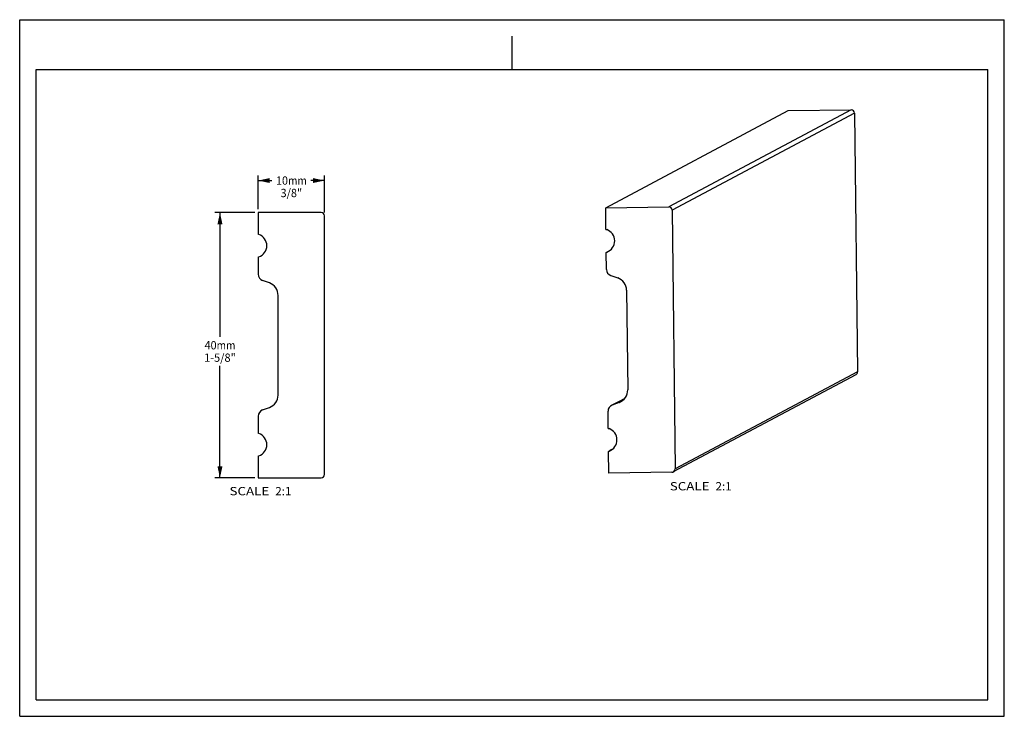
# Model space of a CAD drawing. Units: millimetres. Extents: x 0 to 297, y 0 to 210.
import ezdxf
from ezdxf.enums import TextEntityAlignment as Align

# ---------------------------------------------------------------- set-up
doc = ezdxf.new("R2010")
doc.units = ezdxf.units.MM
doc.header["$LTSCALE"] = 16.335
doc.layers.get('0').update_dxf_attribs({"linetype": 'CONTINUOUS'})
doc.layers.add('DTM_AXIS', color=7, linetype='CONTINUOUS')
doc.styles.get("Standard").update_dxf_attribs({"font": 'cgtime.ttf'})
doc.dimstyles.new('DIMSTYLE_1', dxfattribs={"dimtxt": 2.5, "dimasz": 3.5, "dimexe": 1.5, "dimexo": 1, "dimgap": 1.25, "dimtad": 0, "dimtih": 1, "dimtoh": 1, "dimdec": 3, "dimlfac": 0.5, "dimtxsty": 'STANDARD', "dimblk": '_FILLED', "dimblk1": '_FILLED', "dimblk2": '_FILLED', "dimcen": 0.09, "dimadec": 3, "dimazin": 2, "dimtfac": 1, "dimtdec": 3, "dimtofl": 0, "dimtmove": 0, "dimatfit": 3, "dimldrblk": '_FILLED', "dimfxl": 1, "dimtolj": 1, "dimarcsym": 0})

# ---------------------------------------------------------------- blocks, each defined once
blk = doc.blocks.new('_FILLED')
at = {"color": 0, "linetype": 'BYBLOCK'}
blk.add_solid([(0, 0), (-1, 0.214), (-1, -0.214)], dxfattribs=at)
blk = doc.blocks.new('*D0')
at = {"color": 2, "linetype": 'CONTINUOUS'}
for p, q in [((70.94, 151.86), (58.91, 151.86)), ((60.41, 151.86), (60.41, 114.36)), ((60.41, 71.86), (60.41, 105.61)), ((70.94, 71.86), (58.91, 71.86))]:
    blk.add_line(p, q, dxfattribs=at)
at = {"color": 2, "linetype": 'CONTINUOUS', "xscale": 3.5, "yscale": 3.5, "zscale": 3.5}
for p, rotation in [((60.41, 151.86), 90), ((60.41, 71.86), 270)]:
    blk.add_blockref('_FILLED', p, dxfattribs=dict(at, rotation=rotation))
at = {"color": 2, "linetype": 'CONTINUOUS'}
for s, p, p2 in [('40', (55.76, 110.61), (59.4, 110.61)), ('mm', (59.4, 110.61), (65.07, 110.61)), ('1-5/8"', (55.63, 106.86), (65.2, 106.86))]:
    blk.add_text(s, height=2.5, dxfattribs=at).set_placement(p, p2, align=Align.FIT)
blk = doc.blocks.new('*D1')
at = {"color": 2, "linetype": 'CONTINUOUS'}
for p, q in [((71.94, 152.86), (71.94, 163.01)), ((71.94, 161.51), (76.04, 161.51)), ((91.94, 161.51), (87.85, 161.51)), ((91.94, 151.86), (91.94, 163.01))]:
    blk.add_line(p, q, dxfattribs=at)
at = {"color": 2, "linetype": 'CONTINUOUS', "xscale": 3.5, "yscale": 3.5, "zscale": 3.5, "rotation": 180}
blk.add_blockref('_FILLED', (71.94, 161.51), dxfattribs=at)
at = {"color": 2, "linetype": 'CONTINUOUS', "xscale": 3.5, "yscale": 3.5, "zscale": 3.5}
blk.add_blockref('_FILLED', (91.94, 161.51), dxfattribs=at)
at = {"color": 2, "linetype": 'CONTINUOUS'}
for s, p, p2 in [('10', (77.29, 160.26), (80.93, 160.26)), ('mm', (80.93, 160.26), (86.6, 160.26)), ('3/8"', (78.68, 156.51), (85.21, 156.51))]:
    blk.add_text(s, height=2.5, dxfattribs=at).set_placement(p, p2, align=Align.FIT)

msp = doc.modelspace()

# ---------------------------------------------------------------- linework, layer by layer
at = {"color": 5, "linetype": 'CONTINUOUS'}
for p, q in [((0, 0), (0, 210)), ((0, 210), (297, 210)), ((297, 0), (297, 210)), ((0, 0), (297, 0))]:
    msp.add_line(p, q, dxfattribs=at)
at = {"color": 4, "linetype": 'CONTINUOUS'}
msp.add_line((148.5, 195), (148.5, 205), dxfattribs=at)
at = {"color": 7, "linetype": 'CONTINUOUS'}
for p, q in [((5, 5), (5, 195)), ((5, 195), (292, 195)), ((292, 5), (292, 195)), ((176.7662, 153.3345), (231.8273, 182.5942)), ((250.8242, 182.81), (195.7631, 153.5503)), ((251.8355, 181.8214), (196.7744, 152.5617)), ((231.8273, 182.5942), (250.8242, 182.81)), ((251.8355, 181.8214), (252.729, 103.8285)), ((71.9442, 151.8626), (71.9442, 145.3297)), ((90.9442, 151.8626), (71.9442, 151.8626)), ((176.7662, 153.3345), (195.7631, 153.5503)), ((196.7744, 152.5617), (197.668, 74.5688)), ((91.9442, 72.8626), (91.9442, 150.8626)), ((72.1755, 145.2455), (71.9442, 145.3297)), ((176.9205, 139.8687), (178.1231, 140.5078)), ((177.1507, 139.9555), (177.9619, 140.3865)), ((71.9442, 138.3956), (72.1755, 138.4797)), ((71.9442, 138.3956), (71.9442, 133.263)), ((75.3123, 130.6367), (73.2602, 131.3836)), ((77.9442, 96.8473), (77.9442, 126.878)), ((252.1985, 102.9341), (197.1374, 73.6744)), ((252.729, 103.8285), (197.668, 74.5688)), ((182.4931, 95.8156), (178.7638, 93.8339)), ((180.807, 94.604), (181.7078, 95.0827)), ((73.2602, 92.3416), (75.3123, 93.0885)), ((71.9442, 90.4622), (71.9442, 85.3297)), ((72.1755, 85.2455), (71.9442, 85.3297)), ((177.6078, 79.8742), (178.8104, 80.5132)), ((178.6492, 80.392), (177.8381, 79.961)), ((71.9442, 78.3956), (72.1755, 78.4797)), ((71.9442, 78.3956), (71.9442, 71.8626)), ((71.9442, 71.8626), (90.9442, 71.8626)), ((196.6796, 73.5576), (177.6826, 73.3418)), ((5, 5), (292, 5))]:
    msp.add_line(p, q, dxfattribs=at)
for centre, radius, start, end in [((250.8355, 181.81), 1.0001, 0.655906, 90.64713), ((90.9442, 150.8626), 1, 0, 90), ((195.7744, 152.5503), 1.0001, 0.655906, 90.64713), ((70.9442, 141.8626), 3.6, 290, 70), ((73.9442, 133.263), 2, 180, 250), ((73.9442, 126.878), 4, 0, 70), ((251.7292, 103.8171), 0.9999, 297.992186, 0.658347), ((73.9442, 96.8473), 4, 290, 360), ((73.9442, 90.4622), 2, 110, 180), ((70.9442, 81.8626), 3.6, 290, 70), ((196.6682, 74.5572), 0.9997, 270.650079, 0.658347), ((90.9442, 72.8626), 1, 270, 360)]:
    msp.add_arc(centre, radius, start, end, dxfattribs=at)
at = {"layer": 'DTM_AXIS', "color": 7, "linetype": 'CONTINUOUS'}
for p, q in [((176.841, 146.8022), (176.7662, 153.3345)), ((176.841, 146.8022), (177.0732, 146.7207)), ((176.9205, 139.8687), (177.1507, 139.9555)), ((176.9793, 134.7366), (176.9205, 139.8687)), ((178.3165, 132.8724), (180.3769, 132.1488)), ((183.0514, 128.4203), (183.3955, 98.3923)), ((178.7561, 93.8483), (182.5194, 95.8482)), ((180.807, 94.604), (178.7638, 93.8339)), ((177.5283, 86.8077), (177.4696, 91.9397)), ((177.5283, 86.8077), (177.7605, 86.7261)), ((177.6078, 79.8742), (177.8381, 79.961)), ((177.6826, 73.3418), (177.6078, 79.8742))]:
    msp.add_line(p, q, dxfattribs=at)
for centre, radius, start, end in [((175.8805, 143.3239), 3.6, 290.656414, 70.652339), ((178.9793, 134.7596), 2.0002, 180.656467, 250.648754), ((179.0513, 128.3745), 4.0004, 0.656464, 70.648757), ((179.3963, 98.3464), 3.9995, 290.656427, 0.658285), ((179.4692, 91.9627), 1.9997, 110.656345, 180.658281), ((176.5678, 83.3293), 3.6, 290.656414, 70.652339)]:
    msp.add_arc(centre, radius, start, end, dxfattribs=at)

# ---------------------------------------------------------------- texts
at = {"color": 2, "linetype": 'CONTINUOUS'}
for s, p, p2 in [('SCALE  ', (63.2866, 66.6276), (77.0901, 66.6276)), ('2:1', (77.0901, 66.6276), (81.9442, 66.6276)), ('SCALE  ', (196.09, 68.1068), (209.8935, 68.1068)), ('2:1', (209.8935, 68.1068), (214.7476, 68.1068))]:
    msp.add_text(s, height=2.5, dxfattribs=at).set_placement(p, p2, align=Align.FIT)

# ---------------------------------------------------------------- dimensions: what is measured, and where the dimension line sits
for base, p1, p2, angle, text, picture, middle in [((71.9442, 161.5064), (91.9442, 150.8626), (71.9442, 151.8626), 180, '<>mm\\P3/8"', '*D1', (81.9442, 159.6314)), ((60.413, 71.8626), (71.9442, 151.8626), (71.9442, 71.8626), 270, '<>mm\\P1-5/8"', '*D0', (60.413, 109.9876))]:
    dim = msp.add_linear_dim(base=base, p1=p1, p2=p2, angle=angle, text=text, dimstyle='DIMSTYLE_1', dxfattribs=at)
    dim.commit()
    dim.dimension.update_dxf_attribs({"geometry": picture, "text_midpoint": middle, "dimtype": 160})

doc.saveas('drawing.dxf')
